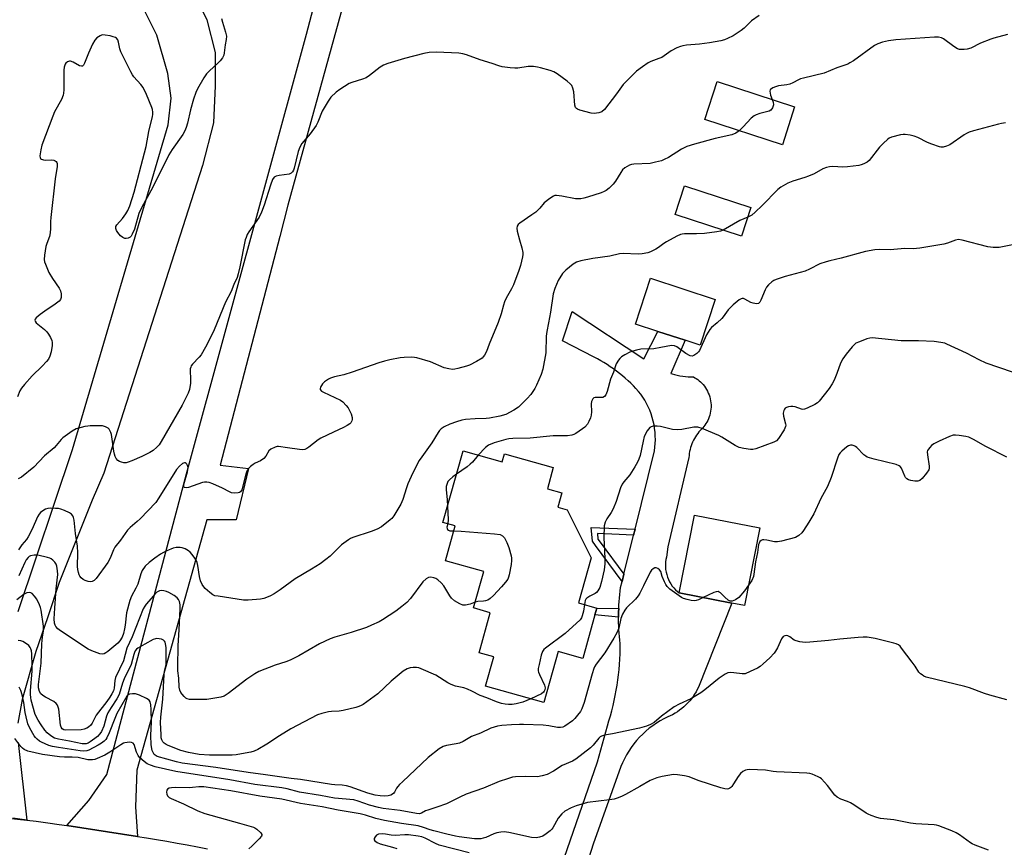
# Model space of a CAD drawing. Units: inches. Extents: x 1315762 to 1321763, y 525447 to 529448.
# Drawn here: x 1320145 to 1320507, y 528558 to 528863 of the extents above; entities that cross this region are included whole.
import ezdxf

# ---------------------------------------------------------------- set-up
doc = ezdxf.new("R2010")
doc.units = ezdxf.units.IN
doc.header["$MEASUREMENT"] = 0
for name, color, linetype in [('BLDG-Footprint', 5, 'Continuous'), ('TRANS-Non Street Sidewalk', 7, 'Continuous'), ('TRANS-Parking Lot', 4, 'Continuous'), ('TRANS-Road', 130, 'Continuous'), ('Undefined', 1, 'Continuous')]:
    doc.layers.add(name, color=color, linetype=linetype)

msp = doc.modelspace()

# ---------------------------------------------------------------- linework, layer by layer
at = {"layer": 'BLDG-Footprint'}
for points, elevation in [([(1320430.28, 528831.12), (1320425.75, 528817.16), (1320397.22, 528826.42), (1320401.75, 528840.38)], 522.15), ([(1320414.15, 528793.99), (1320410.7, 528783.46), (1320386.31, 528791.45), (1320389.75, 528801.98)], 520.75), ([(1320401.05, 528760.2), (1320395.52, 528743.32), (1320389.95, 528745.15), (1320379.9, 528748.44), (1320371.68, 528751.13), (1320377.21, 528768.01)], 518.57), ([(1320308.28, 528704.47), (1320322.68, 528700.43), (1320323.5, 528703.36), (1320341.47, 528698.32), (1320339.28, 528690.5), (1320344.59, 528689.01), (1320343.1, 528683.68), (1320346.55, 528682.72), (1320355.41, 528665.08), (1320350.74, 528648.43), (1320357.47, 528646.54), (1320356.76, 528644.01), (1320352.27, 528627.99), (1320343.22, 528630.53), (1320337.97, 528611.81), (1320316.52, 528617.82), (1320319.55, 528628.62), (1320314.16, 528630.13), (1320318.29, 528644.86), (1320312.08, 528646.6), (1320315.84, 528660.02), (1320301.81, 528663.95), (1320305.41, 528676.78), (1320300.87, 528678.05)], 517.3), ([(1320417.43, 528676.04), (1320411.84, 528647.46), (1320407.13, 528648.38), (1320387.82, 528652.17), (1320393.41, 528680.74)], 514.31)]:
    msp.add_lwpolyline(points, close=True, dxfattribs=dict(at, elevation=elevation))
at = {"layer": 'TRANS-Non Street Sidewalk'}
for points in [[(1320371.53, 528675.55), (1320371.01, 528673.45), (1320357.7, 528674.01), (1320357.9, 528671.91), (1320358.67, 528670.8), (1320367.42, 528658.98), (1320366.76, 528656.32), (1320356.95, 528669.57), (1320355.86, 528671.16), (1320355.36, 528676.22)], [(1320365.52, 528646.39), (1320365.48, 528645.1), (1320365.46, 528643.8), (1320365.46, 528643.15), (1320356.76, 528644.01), (1320357.47, 528646.54)]]:
    msp.add_lwpolyline(points, close=True, dxfattribs=at)
at = {"layer": 'TRANS-Parking Lot'}
for points in [[(1320144.5, 528645.27, 0), (1320164.51, 528704.95, 0), (1320199.69, 528824.44, 0), (1320200.83, 528834.35, 0), (1320199.57, 528843.33, 0), (1320195.58, 528857.54, 0), (1320186.46, 528875.83, 0), (1320157.86, 528914.2, 0), (1320147.27, 528923.45, 0), (1320140.48, 528926, 0)], [(1320205.48, 528880.73, 0), (1320213.96, 528863.15, 0), (1320217, 528851.12, 0), (1320217.07, 528838.88, 0), (1320216.37, 528825.21, 0), (1320212.42, 528809.45, 0), (1320176.03, 528696.28, 0), (1320171.81, 528686.31, 0), (1320159.65, 528655.96, 0), (1320155.34, 528643.02, 0), (1320151.01, 528630.54, 0), (1320146, 528612.87, 0), (1320144.43, 528604.21, 0)], [(1320144.56, 528597, 0), (1320147.7, 528568.49, 0), (1320146.88, 528568.6, 0), (1320142.61, 528569.14, 0)]]:
    msp.add_polyline3d(points, dxfattribs=at)
at = {"layer": 'TRANS-Road'}
for points in [[(1320342.92, 529155.28), (1320285.76, 528947.1), (1320243.83, 528794.9), (1320240.82, 528783.36), (1320218.91, 528699.15), (1320229.25, 528697.98), (1320224.75, 528679.01), (1320214.01, 528678.99), (1320188.18, 528586.93), (1320187.68, 528573.33), (1320188.45, 528562.48), (1320162.5, 528566.45), (1320170.6, 528575.75), (1320177.13, 528585.3), (1320206.47, 528695.94), (1320250.67, 528857.83), (1320300.31, 529046.85), (1320341.24, 529185.38)], [(1320340.99, 528541.67), (1320357.74, 528589.98), (1320361.37, 528603.23), (1320361.94, 528605.06), (1320362.48, 528606.9), (1320362.98, 528608.75), (1320363.44, 528610.62), (1320363.87, 528612.49), (1320364.26, 528614.38), (1320364.61, 528616.27), (1320364.93, 528618.17), (1320365.2, 528620.08), (1320365.44, 528621.99), (1320365.64, 528623.91), (1320365.8, 528625.83), (1320365.93, 528627.75), (1320366.01, 528629.67), (1320366.06, 528631.58), (1320366.07, 528633.5), (1320365.92, 528634.78), (1320365.79, 528636.06), (1320365.68, 528637.35), (1320365.6, 528638.63), (1320365.53, 528639.92), (1320365.49, 528641.22), (1320365.46, 528642.51), (1320365.46, 528643.15), (1320365.46, 528643.8), (1320365.48, 528645.1), (1320365.52, 528646.39), (1320365.58, 528647.68), (1320365.67, 528648.98), (1320365.77, 528650.26), (1320365.9, 528651.55), (1320366.04, 528652.83), (1320366.21, 528654.11), (1320366.76, 528656.32), (1320367.42, 528658.98), (1320371.01, 528673.45), (1320371.53, 528675.55), (1320378.72, 528704.49), (1320378.88, 528705.82), (1320378.99, 528707.18), (1320379.02, 528708.54), (1320379, 528709.92), (1320378.9, 528711.3), (1320378.74, 528712.68), (1320378.52, 528714.05), (1320378.22, 528715.41), (1320377.87, 528716.76), (1320377.44, 528718.08), (1320376.96, 528719.38), (1320376.41, 528720.64), (1320375.81, 528721.87), (1320375.16, 528723.06), (1320374.45, 528724.2), (1320373.7, 528725.3), (1320372.81, 528726.33), (1320371.88, 528727.35), (1320370.93, 528728.34), (1320369.95, 528729.31), (1320368.95, 528730.26), (1320367.92, 528731.19), (1320366.87, 528732.09), (1320365.79, 528732.96), (1320364.69, 528733.81), (1320363.57, 528734.63), (1320362.43, 528735.42), (1320361.28, 528736.19), (1320360.1, 528736.92), (1320358.91, 528737.62), (1320357.71, 528738.3), (1320356.49, 528738.94), (1320344.86, 528744.94), (1320348.39, 528755.76), (1320374.72, 528738.27), (1320379.9, 528748.44), (1320389.95, 528745.15), (1320384.67, 528732.92), (1320385.15, 528732.76), (1320386.12, 528732.5), (1320387.1, 528732.27), (1320388.08, 528732.08), (1320389.07, 528731.92), (1320390.06, 528731.8), (1320391.04, 528731.72), (1320392.03, 528731.68), (1320393.01, 528731.67), (1320393.55, 528731.37), (1320394.08, 528731.04), (1320394.61, 528730.67), (1320395.13, 528730.26), (1320395.63, 528729.82), (1320396.12, 528729.34), (1320396.59, 528728.82), (1320397.04, 528728.27), (1320397.46, 528727.68), (1320397.85, 528727.06), (1320398.2, 528726.41), (1320398.51, 528725.74), (1320398.79, 528725.04), (1320399.03, 528724.32), (1320399.21, 528723.59), (1320399.36, 528722.84), (1320399.45, 528722.08), (1320399.5, 528721.33), (1320399.5, 528720.57), (1320399.45, 528719.82), (1320399.36, 528719.08), (1320399.22, 528718.35), (1320399.04, 528717.64), (1320398.83, 528716.96), (1320398.57, 528716.29), (1320398.29, 528715.66), (1320397.97, 528715.05), (1320397.62, 528714.47), (1320397.25, 528713.92), (1320396.87, 528713.41), (1320396.46, 528712.93), (1320396.04, 528712.48), (1320395.54, 528711.97), (1320395.06, 528711.43), (1320394.6, 528710.86), (1320394.16, 528710.27), (1320393.76, 528709.66), (1320393.37, 528709.03), (1320393.03, 528708.37), (1320392.71, 528707.7), (1320392.42, 528707.02), (1320392.17, 528706.32), (1320391.95, 528705.62), (1320391.77, 528704.9), (1320391.62, 528704.18), (1320391.5, 528703.47), (1320391.43, 528702.74), (1320391.38, 528702.03), (1320383.57, 528669.13), (1320383.06, 528665.28), (1320382.89, 528664.42), (1320382.77, 528663.52), (1320382.72, 528662.61), (1320382.73, 528661.68), (1320382.81, 528660.75), (1320382.96, 528659.81), (1320383.18, 528658.89), (1320383.47, 528657.98), (1320383.83, 528657.1), (1320384.25, 528656.25), (1320384.73, 528655.45), (1320385.26, 528654.68), (1320385.85, 528653.97), (1320386.47, 528653.31), (1320387.13, 528652.71), (1320387.82, 528652.17), (1320407.13, 528648.38), (1320394.87, 528617.48), (1320394.45, 528616.58), (1320393.98, 528615.71), (1320393.46, 528614.84), (1320392.9, 528614), (1320392.31, 528613.18), (1320391.67, 528612.39), (1320390.99, 528611.63), (1320390.28, 528610.9), (1320389.53, 528610.2), (1320388.75, 528609.54), (1320387.94, 528608.92), (1320387.11, 528608.34), (1320386.25, 528607.8), (1320385.38, 528607.3), (1320384.49, 528606.85), (1320383.58, 528606.45), (1320382.17, 528605.76), (1320380.78, 528604.99), (1320379.42, 528604.16), (1320378.09, 528603.25), (1320376.79, 528602.28), (1320375.55, 528601.25), (1320374.35, 528600.15), (1320373.2, 528598.99), (1320372.11, 528597.78), (1320371.08, 528596.51), (1320370.12, 528595.21), (1320369.22, 528593.86), (1320368.39, 528592.48), (1320367.63, 528591.06), (1320366.94, 528589.63), (1320366.33, 528588.17), (1320356.17, 528559.66), (1320350.66, 528542.24)], [(1320108.64, 528572.61), (1320147.7, 528568.49), (1320151.15, 528568.04), (1320155.41, 528567.46), (1320159.67, 528566.86), (1320162.5, 528566.45), (1320188.45, 528562.48), (1320191.74, 528561.95), (1320195.49, 528561.33), (1320199.24, 528560.68), (1320202.99, 528560.02), (1320206.73, 528559.33), (1320210.47, 528558.62), (1320214.21, 528557.89)]]:
    msp.add_lwpolyline(points, dxfattribs=at)
at = {"layer": 'Undefined'}
for points, elevation in [([(1320417.27, 528864.78), (1320414.34, 528862.74), (1320411.68, 528860.1), (1320410.56, 528859.18), (1320407.65, 528857.24), (1320405.55, 528856.23), (1320404.47, 528855.81), (1320403.09, 528855.41), (1320398.92, 528854.67), (1320395.32, 528854.16), (1320390.5, 528853.79), (1320389.08, 528853.61), (1320388.25, 528853.38), (1320386.9, 528852.82), (1320384.82, 528851.75), (1320382.31, 528849.93), (1320381.36, 528849.33), (1320380.33, 528848.87), (1320377.39, 528847.8), (1320376.41, 528847.32), (1320374.23, 528845.84), (1320372.12, 528844.26), (1320370.44, 528842.66), (1320367.2, 528839.35), (1320364.72, 528835.9), (1320360.25, 528830.18), (1320359.26, 528829.29), (1320358.26, 528828.87), (1320356.56, 528828.63), (1320355.41, 528828.72), (1320351.17, 528829.92), (1320350.39, 528830.24), (1320349.95, 528830.53), (1320349.64, 528830.92), (1320349.36, 528831.67), (1320349, 528836.58), (1320348.68, 528837.98), (1320348.23, 528839), (1320347.68, 528839.62), (1320346.57, 528840.52), (1320342.84, 528843.29), (1320341.61, 528844.01), (1320340.27, 528844.48), (1320336.7, 528845.52), (1320335.6, 528845.75), (1320334.23, 528845.93), (1320333.4, 528845.97), (1320332.24, 528845.91), (1320328.47, 528845.38), (1320327.3, 528845.29), (1320325.53, 528845.42), (1320322.59, 528845.85), (1320321.46, 528846.15), (1320318.96, 528847.09), (1320314.61, 528848.47), (1320309.57, 528850.22), (1320308.13, 528850.61), (1320306.68, 528850.87), (1320298.44, 528851.25), (1320295.83, 528851.14), (1320293.83, 528850.78), (1320286.74, 528848.88), (1320280.56, 528847.03), (1320278.92, 528846.45), (1320277.69, 528845.7), (1320273.79, 528842.63), (1320272.59, 528841.83), (1320271.23, 528841.29), (1320267.34, 528840.1), (1320266.31, 528839.65), (1320262.9, 528837.53), (1320261.51, 528836.54), (1320259.62, 528834.62), (1320258.58, 528833.22), (1320256.46, 528829.5), (1320254.8, 528825.46), (1320254.15, 528824.19), (1320251.95, 528821.21), (1320248.97, 528817.61), (1320248.13, 528816.27), (1320247.57, 528814.72), (1320246.09, 528808.56), (1320245.84, 528807.82), (1320245.48, 528807.17), (1320244.97, 528806.66), (1320244.28, 528806.34), (1320240.58, 528805.85), (1320239.47, 528805.58), (1320238.79, 528805.18), (1320238.18, 528804.35), (1320237.39, 528802.26), (1320235.12, 528794.84), (1320234.11, 528792.37), (1320233.17, 528790.52), (1320229.45, 528785.09), (1320228.85, 528784.08), (1320228.38, 528783.04), (1320228.12, 528782.1), (1320226.15, 528772.14), (1320225.55, 528769.59), (1320225.1, 528768.25), (1320223.87, 528765.71), (1320222.88, 528763.15), (1320220.8, 528759.16), (1320216.67, 528748.96), (1320215.34, 528746.19), (1320213.48, 528742.62), (1320211.87, 528739.83), (1320211.14, 528738.94), (1320208.75, 528736.4), (1320208.24, 528735.72), (1320208.02, 528735.29), (1320207.85, 528734.61), (1320207.83, 528734.05), (1320207.99, 528730.86), (1320207.9, 528729.39), (1320207.54, 528727.04), (1320207.05, 528725.67), (1320204.91, 528721.23), (1320197.18, 528707.9), (1320196.39, 528706.67), (1320195.6, 528705.79), (1320194.25, 528704.62), (1320193.01, 528703.82), (1320190.09, 528702.39), (1320186.38, 528700.78), (1320185.04, 528700.26), (1320184.22, 528700.07), (1320183.41, 528700.08), (1320182.6, 528700.23), (1320181.83, 528700.47), (1320181.16, 528700.9), (1320180.64, 528701.57), (1320180.23, 528702.35), (1320179.96, 528703.17), (1320179.74, 528704.29), (1320178.9, 528710.46), (1320178.66, 528711.23), (1320178.32, 528711.95), (1320178.03, 528712.37), (1320177.63, 528712.74), (1320176.66, 528713.3), (1320175.55, 528713.6), (1320174.07, 528713.66), (1320171.07, 528713.64), (1320170.18, 528713.58), (1320169.02, 528713.37), (1320165.91, 528712.51), (1320164.35, 528711.67), (1320160.93, 528709.27), (1320160.33, 528708.67), (1320158.58, 528706.47), (1320157.73, 528705.56), (1320154.22, 528702.55), (1320150.29, 528698.48), (1320145.81, 528694.81), (1320144.57, 528694.12)], 524), ([(1320219.31, 528863.65), (1320219.69, 528862.22), (1320220.88, 528858.54), (1320221.19, 528857.12), (1320221.13, 528855.95), (1320220.7, 528853.88), (1320220.34, 528850.94), (1320220.17, 528850.08), (1320219.72, 528849.09), (1320218.92, 528847.99), (1320218.06, 528847.15), (1320214.9, 528844.39), (1320213.88, 528843.31), (1320212.92, 528841.83), (1320210.55, 528837.79), (1320209.87, 528836.34), (1320209.03, 528833.93), (1320207.93, 528829.96), (1320206.88, 528825.07), (1320206.37, 528823.48), (1320205.85, 528822.21), (1320205.1, 528820.96), (1320201.25, 528815.44), (1320199.99, 528813.48), (1320194.01, 528801.29), (1320190, 528794.19), (1320188.96, 528791.81), (1320187.32, 528786.06), (1320186.53, 528784.22), (1320186.08, 528783.53), (1320185.7, 528783.17), (1320185.01, 528782.8), (1320184.27, 528782.62), (1320183.79, 528782.67), (1320183.11, 528782.98), (1320182.25, 528783.6), (1320181.67, 528784.18), (1320181.17, 528784.82), (1320180.77, 528785.52), (1320180.51, 528786.27), (1320180.48, 528787), (1320180.8, 528787.67), (1320182.89, 528790.03), (1320184.14, 528791.72), (1320184.92, 528792.98), (1320185.57, 528794.61), (1320187.22, 528799.66), (1320191.08, 528814.22), (1320191.61, 528816.53), (1320192.65, 528822), (1320193.95, 528827.5), (1320194.07, 528828.28), (1320194.08, 528829.09), (1320193.94, 528830.15), (1320193.75, 528830.91), (1320191.82, 528835.67), (1320190.58, 528838.21), (1320189.7, 528839.36), (1320187.14, 528842.2), (1320186.62, 528842.91), (1320186.05, 528843.94), (1320182.36, 528851.35), (1320181.99, 528852.45), (1320181.44, 528854.97), (1320181.18, 528855.75), (1320180.76, 528856.35), (1320180.35, 528856.65), (1320179.55, 528856.94), (1320178.38, 528857.21), (1320176.6, 528857.53), (1320175.73, 528857.58), (1320175.19, 528857.49), (1320174.67, 528857.31), (1320173.49, 528856.57), (1320172.77, 528855.69), (1320171.92, 528854.12), (1320170.36, 528850.91), (1320168.9, 528847.14), (1320168.53, 528846.46), (1320168.21, 528846.14), (1320167.79, 528846.03), (1320167.06, 528846.22), (1320164.81, 528847.52), (1320163.85, 528847.9), (1320163.38, 528847.91), (1320162.71, 528847.65), (1320162.13, 528847.2), (1320161.83, 528846.79), (1320161.47, 528845.77), (1320161.32, 528844.64), (1320161.33, 528837.34), (1320161.26, 528836.19), (1320161.11, 528835.42), (1320160.47, 528833.86), (1320157.96, 528829.32), (1320157.25, 528827.69), (1320153.3, 528817.02), (1320152.88, 528815.29), (1320152.56, 528813.01), (1320152.64, 528812.29), (1320152.74, 528812.1), (1320153.08, 528811.84), (1320153.82, 528811.62), (1320154.66, 528811.51), (1320156.9, 528811.58), (1320157.67, 528811.47), (1320158.13, 528811.28), (1320158.52, 528811.01), (1320158.8, 528810.66), (1320158.92, 528810.19), (1320158.85, 528809.08), (1320158.17, 528804.64), (1320156.56, 528790.35), (1320156.45, 528788.86), (1320156.47, 528786.32), (1320156.33, 528784.69), (1320156.03, 528783.36), (1320155.06, 528780.74), (1320154.74, 528779.66), (1320154.25, 528776.54), (1320154.13, 528774.84), (1320154.27, 528773.99), (1320154.54, 528773.15), (1320155.8, 528770.14), (1320157.16, 528767.92), (1320159.59, 528764.36), (1320160.13, 528763.39), (1320160.37, 528762.3), (1320160.32, 528760.89), (1320160.09, 528760.12), (1320159.58, 528759.51), (1320158.21, 528758.49), (1320154.33, 528755.92), (1320152.69, 528754.68), (1320151.16, 528753.38), (1320150.85, 528752.98), (1320150.7, 528752.57), (1320150.74, 528752.18), (1320151.17, 528751.55), (1320154.21, 528749.12), (1320155.07, 528748.3), (1320155.73, 528747.37), (1320156.43, 528746.12), (1320156.89, 528745.09), (1320157.07, 528744.29), (1320157.02, 528743.17), (1320156.67, 528740.9), (1320156.22, 528739.25), (1320155.69, 528738.23), (1320155.02, 528737.29), (1320153.4, 528735.6), (1320149.74, 528732.07), (1320146.82, 528728.86), (1320145.73, 528727.53), (1320145.17, 528726.52), (1320144.28, 528724.35)], 526), ([(1320508.63, 528857.76), (1320503.53, 528856.41), (1320502.43, 528856.04), (1320498.71, 528854.5), (1320495.07, 528852.72), (1320493.73, 528852.31), (1320492.62, 528852.18), (1320491.51, 528852.18), (1320490.97, 528852.25), (1320490.23, 528852.5), (1320488.8, 528853.32), (1320485.04, 528856.12), (1320484.27, 528856.51), (1320483.15, 528856.78), (1320481.68, 528856.78), (1320467.48, 528855.76), (1320464.77, 528855.42), (1320462.64, 528854.9), (1320460.88, 528854.27), (1320459.69, 528853.64), (1320451.87, 528848.05), (1320450.62, 528847.25), (1320449.82, 528846.87), (1320445.77, 528845.42), (1320441.14, 528843.55), (1320433.58, 528841.7), (1320432.44, 528841.36), (1320431.64, 528841.01), (1320429.56, 528839.91), (1320428.47, 528839.47), (1320427.37, 528839.22), (1320424.29, 528838.79), (1320423.22, 528838.48), (1320422.21, 528838.06), (1320421.42, 528837.5), (1320421.29, 528837.32), (1320421.18, 528836.89), (1320421.23, 528836.15), (1320421.42, 528835.35), (1320422.05, 528833.79)], 522), ([(1320422.05, 528833.79), (1320422.4, 528832.85), (1320422.47, 528831.8), (1320422.13, 528830.79), (1320421.54, 528829.94), (1320420.91, 528829.55), (1320417.43, 528828.68), (1320416.08, 528828.19), (1320415.32, 528827.81), (1320414.26, 528826.89), (1320411.33, 528823.73), (1320409.85, 528822.32)], 522), ([(1320507.88, 528825.2), (1320506.4, 528825), (1320505.26, 528824.73), (1320496.13, 528822.32), (1320494.47, 528821.78), (1320493.46, 528821.31), (1320492.71, 528820.85), (1320487.44, 528817.16), (1320486.18, 528816.57), (1320484.89, 528816.31), (1320484.11, 528816.29), (1320483.54, 528816.38), (1320480.73, 528817.3), (1320479.13, 528817.99), (1320475.55, 528819.79), (1320474.22, 528820.31), (1320472.76, 528820.62), (1320470.99, 528820.87), (1320470.19, 528820.9), (1320469.2, 528820.79), (1320465.87, 528819.91), (1320465.1, 528819.58), (1320464.41, 528819.1), (1320462.95, 528817.74), (1320461.56, 528816.31), (1320457.64, 528811.3), (1320457, 528810.75), (1320455.78, 528810.1), (1320454.73, 528809.7), (1320453.91, 528809.5), (1320449.76, 528809), (1320448, 528808.93), (1320444.31, 528809.11), (1320443.16, 528809.02), (1320442, 528808.8), (1320440.67, 528808.3), (1320437.44, 528806.49), (1320435.41, 528805.53), (1320434.04, 528805.06), (1320429.59, 528803.79), (1320427.81, 528803.02), (1320425.25, 528801.52), (1320424.06, 528800.66), (1320418.29, 528794.74), (1320415.79, 528792.34), (1320414.47, 528791.25), (1320413.02, 528790.53)], 520), ([(1320409.85, 528822.32), (1320408.65, 528821.41), (1320407.1, 528820.77), (1320401.06, 528819.41), (1320393.41, 528817.34), (1320390.55, 528816.46), (1320388.64, 528815.51), (1320383.84, 528812.51), (1320382.31, 528811.7), (1320381.25, 528811.28), (1320379.05, 528810.7), (1320377.11, 528810.3), (1320371.15, 528810.04), (1320370.28, 528809.89), (1320369.51, 528809.6), (1320367.8, 528808.63), (1320366.98, 528807.9), (1320366.33, 528806.97), (1320364.4, 528803.77), (1320363.44, 528802.67), (1320362, 528801.21), (1320360.89, 528800.3), (1320360.15, 528799.91), (1320359.1, 528799.5), (1320354.05, 528797.84), (1320352.64, 528797.44), (1320351.61, 528797.23), (1320350.52, 528797.18), (1320349.69, 528797.25), (1320344.63, 528798.22), (1320342.62, 528798.46), (1320342.07, 528798.4), (1320341.57, 528798.22), (1320340.14, 528797.33), (1320338.11, 528795.76), (1320336.46, 528793.83), (1320335.02, 528792.38), (1320333.61, 528791.32), (1320329.19, 528788.32), (1320328.54, 528787.77), (1320328.12, 528787.16), (1320328.02, 528786.43), (1320328.19, 528785.3), (1320328.97, 528782.14), (1320329.94, 528779.16), (1320330.2, 528777.53), (1320330.2, 528776.7), (1320330.07, 528775.84), (1320329.35, 528772.69), (1320328.74, 528770.82), (1320326.79, 528765.55), (1320326.11, 528764.11), (1320324.13, 528760.61), (1320323.55, 528759.36), (1320323.13, 528758.08), (1320322.31, 528754.94), (1320321.16, 528751.68), (1320317.89, 528743.7), (1320316.84, 528740.98), (1320316.18, 528739.69), (1320315.65, 528739), (1320315.23, 528738.61), (1320313.24, 528737.33), (1320310.62, 528735.93), (1320309.5, 528735.57), (1320306.33, 528734.78), (1320305.18, 528734.53), (1320304.32, 528734.44), (1320302.97, 528734.61), (1320301.36, 528735.03), (1320296.28, 528737.21), (1320291.19, 528738.73), (1320290.33, 528738.86), (1320289.19, 528738.9), (1320286.6, 528738.85), (1320285.16, 528738.74), (1320281.34, 528738.01), (1320279.38, 528737.5), (1320277.2, 528736.81), (1320267.5, 528733.36), (1320264.34, 528732.44), (1320260.91, 528731.73), (1320259.49, 528731.26), (1320258.72, 528730.86), (1320257.3, 528729.87), (1320256.49, 528729.06), (1320255.78, 528727.9), (1320255.67, 528727.44), (1320255.73, 528726.99), (1320256.18, 528726.43), (1320256.9, 528726), (1320263.1, 528723.14), (1320264.01, 528722.46), (1320265.25, 528721.17), (1320265.93, 528720.26), (1320266.62, 528719.09), (1320267.06, 528718.07), (1320267.44, 528716.74), (1320267.49, 528715.95), (1320267.36, 528715.45), (1320266.96, 528714.77), (1320266.56, 528714.39), (1320265.6, 528713.75), (1320264.31, 528713.05), (1320260.57, 528711.38), (1320255.86, 528709.13), (1320254.9, 528708.49), (1320251.52, 528705.75), (1320250.8, 528705.27), (1320250.05, 528704.93), (1320249.22, 528704.85), (1320248.07, 528704.94), (1320243.66, 528705.55), (1320240.38, 528706.08), (1320239.85, 528706.04), (1320239.05, 528705.83), (1320237.53, 528705.12), (1320236.82, 528704.47), (1320235.62, 528702.43), (1320234.97, 528701.61), (1320233.69, 528700.74), (1320231.73, 528699.86), (1320230.96, 528699.42), (1320230.01, 528698.73), (1320229.25, 528697.89), (1320228.69, 528696.94), (1320228.27, 528695.87), (1320226.88, 528690.14), (1320226.66, 528689.69), (1320226.38, 528689.33), (1320226, 528689.08), (1320225.52, 528688.93), (1320224.19, 528688.83), (1320223.1, 528689), (1320222.3, 528689.34), (1320219.68, 528690.7), (1320216.16, 528692.28), (1320214.78, 528692.8), (1320213.96, 528692.95), (1320213.13, 528692.93), (1320212.34, 528692.75), (1320208.94, 528691.5), (1320207.22, 528690.97), (1320206.41, 528690.83), (1320205.8, 528690.94), (1320205.56, 528691.15), (1320205.49, 528691.34), (1320205.53, 528692.06), (1320206.89, 528696.68), (1320207.03, 528697.54), (1320207.04, 528698.36), (1320206.87, 528699.1), (1320206.63, 528699.5), (1320206.32, 528699.81), (1320205.96, 528699.98), (1320205.74, 528699.99), (1320205.04, 528699.73), (1320203.92, 528698.85), (1320202.8, 528697.52), (1320196.32, 528687.15), (1320195.16, 528685.48), (1320189.39, 528679.39), (1320188.38, 528678.44), (1320185.73, 528676.26), (1320184.75, 528675.19), (1320182.14, 528671.57), (1320180.15, 528669.01), (1320179.68, 528668.05), (1320178.45, 528664.88), (1320177.59, 528663.39), (1320173.26, 528657.44), (1320172.45, 528656.66), (1320171.81, 528656.36), (1320171.11, 528656.24), (1320170.28, 528656.35), (1320169.17, 528656.72), (1320168.4, 528657.13), (1320167.77, 528657.67), (1320167.26, 528658.31), (1320166.99, 528658.79), (1320166.71, 528659.61), (1320166.44, 528660.74), (1320166.32, 528661.91), (1320166.45, 528666.95), (1320166.36, 528669.38), (1320165.58, 528674.06), (1320165.19, 528678.87), (1320164.95, 528679.89), (1320164.65, 528680.56), (1320164.12, 528681.11), (1320163.42, 528681.56), (1320161.61, 528682.46), (1320160.28, 528683), (1320159.44, 528683.17), (1320158.29, 528683.26), (1320156.54, 528683.29), (1320155.4, 528683.2), (1320154.61, 528682.94), (1320153.64, 528682.39), (1320152.76, 528681.7), (1320152.23, 528681.07), (1320151.69, 528680.09), (1320149.64, 528675.59), (1320148.24, 528672.8), (1320147.64, 528671.86), (1320145.91, 528669.78), (1320144.65, 528668.01)], 522), ([(1320413.02, 528790.53), (1320410.14, 528789.22), (1320403.91, 528785.68)], 520), ([(1320403.91, 528785.68), (1320403.01, 528785.35), (1320401.65, 528785.06), (1320397.11, 528784.5), (1320394.21, 528784.3), (1320389.76, 528784.31), (1320388.88, 528784.22), (1320388.32, 528784.08), (1320386.98, 528783.49), (1320383.07, 528781.39), (1320382.09, 528780.73), (1320380.21, 528779.27), (1320379.25, 528778.66), (1320377.25, 528777.73), (1320376.19, 528777.38), (1320374.18, 528777.04), (1320372.74, 528776.9), (1320367.23, 528777.09), (1320365.84, 528777.01), (1320362.25, 528776.18), (1320356.03, 528775.24), (1320351.54, 528774.41), (1320349.97, 528773.88), (1320348.76, 528773.23), (1320346.06, 528770.99), (1320344.89, 528769.68), (1320343.28, 528767.19), (1320341.99, 528764.24), (1320341.46, 528762.2), (1320340.48, 528755.49), (1320339.64, 528751.58), (1320339.06, 528748.4), (1320338.89, 528746.65), (1320338.73, 528740.51), (1320337.55, 528734.5), (1320336.96, 528732.61), (1320335.34, 528728.62), (1320334.62, 528727.37), (1320333.18, 528725.23), (1320331.85, 528723.67), (1320328.65, 528720.56), (1320326.99, 528719.47), (1320323.98, 528717.88), (1320321.74, 528717.22), (1320318.03, 528716.49), (1320316.74, 528716.37), (1320312.65, 528716.28), (1320309.21, 528715.94), (1320307.8, 528715.72), (1320305.86, 528715.16), (1320303.41, 528714.28), (1320301.35, 528713.29), (1320300.19, 528712.52), (1320299.64, 528711.96), (1320299.12, 528711.24), (1320296.82, 528707.4), (1320293.03, 528702.3), (1320292.14, 528700.9), (1320289.8, 528696.34), (1320287.94, 528692.32), (1320287.4, 528690.85), (1320286.07, 528686.5), (1320285.4, 528684.85), (1320282.8, 528680.53), (1320282.09, 528679.59), (1320281.46, 528679), (1320278.18, 528676.51), (1320276.68, 528675.6), (1320274.47, 528674.71), (1320267.69, 528672.5), (1320266.88, 528672.16), (1320266.12, 528671.73), (1320263.52, 528669.89), (1320260.79, 528667.08), (1320259.32, 528665.71), (1320257.79, 528664.41), (1320255.73, 528662.88), (1320252.53, 528660.9), (1320246.44, 528657.38), (1320240.9, 528653.27), (1320238.69, 528651.84), (1320237.42, 528651.12), (1320235.91, 528650.45), (1320234.88, 528650.09), (1320233.77, 528649.87), (1320229.14, 528649.46), (1320227.4, 528649.48), (1320218.11, 528650.88), (1320216.97, 528651.12), (1320216.2, 528651.44), (1320215.07, 528652.26), (1320213.38, 528653.76), (1320212.81, 528654.38), (1320212.23, 528655.29), (1320211.69, 528656.58), (1320211.22, 528658.23), (1320210.67, 528662.25), (1320210.4, 528663.37), (1320210.05, 528664.15), (1320209.6, 528664.87), (1320208.62, 528666.27), (1320207.89, 528667.13), (1320207.24, 528667.66), (1320205.99, 528668.34), (1320204.93, 528668.75), (1320204.1, 528668.87), (1320202.69, 528668.8), (1320201.57, 528668.6), (1320199.22, 528667.66), (1320197.96, 528667.03), (1320196.97, 528666.42), (1320194.81, 528664.88), (1320192.79, 528663.29), (1320191.33, 528661.96), (1320190.21, 528660.39), (1320189.63, 528659.15), (1320188.53, 528655.36), (1320187.83, 528653.86), (1320186.24, 528650.93), (1320185.65, 528649.31), (1320184.45, 528644.8), (1320183.94, 528640.27), (1320183.71, 528638.86), (1320183.25, 528637.22), (1320182.77, 528635.89), (1320181.94, 528634.44), (1320181.2, 528633.6), (1320177.52, 528630.54), (1320176.85, 528630.04), (1320176.15, 528629.67), (1320175.4, 528629.6), (1320174.6, 528629.76), (1320171.61, 528630.78), (1320170.29, 528631.37), (1320160.11, 528638.16), (1320159.18, 528638.88), (1320158.42, 528639.76), (1320158.13, 528640.25), (1320157.87, 528640.98), (1320157.75, 528642.57), (1320158.08, 528646.52), (1320158.48, 528653.63), (1320159.11, 528658.92), (1320159.07, 528660.29), (1320158.75, 528661.97), (1320158.49, 528662.76), (1320158.07, 528663.43), (1320157.33, 528664.19), (1320156.69, 528664.67), (1320156.19, 528664.92), (1320155.35, 528665.21), (1320151.83, 528666.01), (1320150.4, 528666.04), (1320149.06, 528665.75), (1320148.6, 528665.51), (1320148.19, 528665.19), (1320147.5, 528664.34), (1320146.95, 528663.31), (1320144.76, 528658.42)], 520), ([(1320511.05, 528780.39), (1320505.48, 528779.32), (1320503.27, 528779.3), (1320501.32, 528779.6), (1320491.97, 528782.07), (1320490.54, 528782.25), (1320489.45, 528782.07), (1320486.47, 528780.92), (1320485.16, 528780.54), (1320476.35, 528779.07), (1320473.9, 528778.86), (1320470.85, 528778.91), (1320465.38, 528778.49), (1320461.57, 528778.53), (1320459.8, 528778.41), (1320456.3, 528777.8), (1320447.44, 528775.34), (1320443.22, 528774.46), (1320441.82, 528774.09), (1320439.59, 528773.27), (1320435.76, 528771.32), (1320434.17, 528770.64), (1320426.81, 528768.61), (1320423.43, 528767.55), (1320422.63, 528767.2), (1320421.93, 528766.73), (1320420.7, 528765.55), (1320419.97, 528764.67), (1320419.43, 528763.69), (1320417.86, 528759.95), (1320417.44, 528759.22), (1320416.92, 528758.71), (1320416.25, 528758.58), (1320414.98, 528758.8), (1320414.21, 528759.12), (1320411.95, 528760.33), (1320411.44, 528760.48), (1320410.99, 528760.51), (1320410.55, 528760.43), (1320409.86, 528760.05), (1320407.7, 528758.16), (1320405.86, 528756.34), (1320404.01, 528753.82), (1320403.45, 528753.16), (1320401.76, 528751.53), (1320399.69, 528749.86), (1320399.02, 528749.14), (1320397.89, 528747.11), (1320395.25, 528741.35), (1320394.92, 528740.9), (1320394.33, 528740.31), (1320393.23, 528739.5), (1320392.54, 528739.28), (1320391.8, 528739.45), (1320390.28, 528740.34), (1320386.91, 528742.8), (1320386.11, 528743.09), (1320384.97, 528743.2), (1320381.07, 528742.45), (1320378.49, 528742.05), (1320373.73, 528741.83), (1320372.06, 528741.54), (1320370.7, 528741.2), (1320369.64, 528740.82), (1320367.82, 528739.83), (1320366.59, 528739.01), (1320365.98, 528738.44), (1320365.45, 528737.81), (1320364.57, 528736.43), (1320363.64, 528733.47), (1320362.55, 528730.85), (1320361.34, 528726.26), (1320360.78, 528725.05), (1320360.33, 528724.45), (1320359.75, 528724.11), (1320359.27, 528724.05), (1320357.65, 528724.12), (1320356.86, 528724.07), (1320356.41, 528723.91), (1320356.04, 528723.57), (1320355.55, 528722.59), (1320355.37, 528721.75), (1320355.48, 528718.78), (1320355.41, 528717.63), (1320355.11, 528716.57), (1320354.59, 528715.29), (1320354.01, 528714.31), (1320353.1, 528713.22), (1320352.2, 528712.49), (1320349.78, 528710.89), (1320349.02, 528710.49), (1320348.29, 528710.22), (1320346.74, 528709.92), (1320341.4, 528709.99), (1320332.93, 528709.17), (1320326.6, 528708.97), (1320325.11, 528708.86), (1320323.97, 528708.67), (1320319.69, 528707.36), (1320317.63, 528706.57), (1320316.52, 528705.71), (1320313.85, 528702.91)], 518), ([(1320510.42, 528733.42), (1320500.81, 528736.76), (1320498.14, 528738), (1320493.53, 528740.45), (1320486.31, 528743.78), (1320485.49, 528744.06), (1320484.09, 528744.39), (1320481.57, 528744.67), (1320475.88, 528744.94), (1320469.45, 528745.01), (1320458.74, 528746.05), (1320457.9, 528745.97), (1320456.81, 528745.66), (1320454.1, 528744.64), (1320452.82, 528744.03), (1320452.16, 528743.52), (1320451.39, 528742.69), (1320449.23, 528740.02), (1320448.05, 528738.37), (1320447.16, 528736.69), (1320445.8, 528732.97), (1320444.77, 528730.5), (1320444.13, 528729.17), (1320442.95, 528727.45), (1320439.34, 528722.68), (1320438.7, 528722.11), (1320437.72, 528721.53), (1320434.88, 528720.15), (1320433.84, 528719.76), (1320433.32, 528719.69), (1320432.8, 528719.75), (1320430.44, 528720.6), (1320429.64, 528720.76), (1320428.82, 528720.75), (1320428.02, 528720.63), (1320427.27, 528720.4), (1320426.84, 528720.13), (1320426.5, 528719.75), (1320426.26, 528719.31), (1320426.04, 528718.33), (1320426.2, 528717.22), (1320426.96, 528714.45), (1320427.01, 528713.92), (1320426.95, 528713.39), (1320426.36, 528712.14), (1320424.34, 528708.96), (1320423.6, 528708.13), (1320422.63, 528707.58), (1320416.03, 528705.2), (1320414.92, 528704.94), (1320414.08, 528704.93), (1320411.52, 528705.25), (1320409.86, 528705.62), (1320408.34, 528706.41), (1320403.44, 528709.5), (1320402.42, 528710.06), (1320396.24, 528712.62), (1320394.61, 528713.14), (1320394.05, 528713.19), (1320393.21, 528713.13), (1320388.71, 528712.33), (1320387.04, 528712.16), (1320385.3, 528712.36), (1320380.89, 528713.35), (1320379.71, 528713.55), (1320378.25, 528713.48), (1320377.44, 528713.25), (1320377, 528712.99), (1320376.47, 528712.45), (1320376, 528711.76), (1320374.94, 528709.68), (1320374.48, 528708.04), (1320373.38, 528702.77), (1320372.94, 528701.36), (1320372.49, 528700.27), (1320371.49, 528698.5), (1320369.64, 528695.55), (1320367.46, 528693.01), (1320366.83, 528692.12), (1320366.25, 528690.79), (1320364.57, 528685.75), (1320363.46, 528683.05), (1320362.77, 528681.77), (1320361.1, 528679.36), (1320360.51, 528678.18), (1320360.22, 528676.84), (1320360.01, 528672.58), (1320360.4, 528664.78), (1320360.41, 528662.8), (1320360.12, 528660.6), (1320359.23, 528656.38), (1320358.55, 528654.13), (1320357.85, 528652.89), (1320357.31, 528652.23), (1320356.89, 528651.87), (1320354.9, 528650.96), (1320353.79, 528650.22), (1320353.46, 528649.83), (1320353.24, 528649.34), (1320352.94, 528647.81)], 516), ([(1320508.35, 528702.13), (1320500.68, 528706), (1320496.08, 528708.59), (1320494.33, 528709.46), (1320493.22, 528709.78), (1320490.87, 528710.13), (1320489.41, 528710.26), (1320488.56, 528710.17), (1320487.22, 528709.7), (1320483.51, 528708.05), (1320481.53, 528707.01), (1320480.62, 528706.36), (1320480, 528705.73), (1320479.47, 528705.04), (1320479.2, 528704.56), (1320479.07, 528704.04), (1320479.11, 528702.92), (1320479.8, 528698.85), (1320479.76, 528698.02), (1320479.62, 528697.51), (1320478.85, 528696.28), (1320477.14, 528694.22), (1320476.3, 528693.48), (1320475.56, 528693.26), (1320474.44, 528693.31), (1320473, 528693.55), (1320472.18, 528693.78), (1320471.53, 528694.13), (1320471.09, 528694.64), (1320470.82, 528695.13), (1320469.63, 528698.05), (1320469.16, 528698.68), (1320468.71, 528698.98), (1320467.63, 528699.36), (1320459.48, 528701.41), (1320456.92, 528702.17), (1320456.41, 528702.43), (1320455.74, 528702.96), (1320453.13, 528705.73), (1320452.68, 528706.07), (1320452.18, 528706.32), (1320451.38, 528706.51), (1320450.85, 528706.51), (1320450.15, 528706.26), (1320449.47, 528705.86), (1320447.58, 528704.38), (1320447, 528703.77), (1320446.56, 528703.08), (1320446.03, 528701.76), (1320443.67, 528694.66), (1320442.32, 528691.33), (1320439.91, 528686.86), (1320437.35, 528681.23), (1320435.44, 528678.24), (1320433.57, 528675.1), (1320432.89, 528674.2), (1320431.79, 528673.25), (1320430.53, 528672.52), (1320425.41, 528671.18), (1320423.96, 528670.98), (1320422.8, 528670.96), (1320420.08, 528671.57), (1320418.97, 528671.68), (1320418.43, 528671.63), (1320417.95, 528671.49), (1320417.46, 528671.06), (1320417.17, 528670.46), (1320417.03, 528669.92), (1320416.59, 528667.05), (1320415.82, 528663.6), (1320415.31, 528659.01), (1320415.14, 528658.14), (1320414.51, 528656.74), (1320413.3, 528654.94)], 514), ([(1320313.85, 528702.91), (1320311.68, 528700.32), (1320310.88, 528699.5), (1320309.72, 528698.6), (1320305.88, 528695.91)], 518), ([(1320305.88, 528695.91), (1320304.44, 528694.85), (1320303.21, 528693.77), (1320302.71, 528693.13), (1320302.24, 528692.08), (1320302.08, 528691.28), (1320302.03, 528690.16), (1320302.41, 528686.43), (1320302.54, 528684.01)], 518), ([(1320302.54, 528684.01), (1320302.72, 528679.12), (1320302.61, 528677.56)], 518), ([(1320302.61, 528677.56), (1320302.33, 528676.32), (1320302.36, 528675.87), (1320302.55, 528675.48), (1320302.9, 528675.19), (1320303.34, 528675.01), (1320304.91, 528675)], 518), ([(1320304.91, 528675), (1320307.57, 528674.87), (1320319.85, 528673.93), (1320321.91, 528673.66), (1320322.78, 528673.21), (1320323.47, 528672.46), (1320324.4, 528670.69), (1320325.11, 528668.81), (1320325.9, 528665.75), (1320326.06, 528664.91), (1320326.12, 528664.06), (1320325.95, 528662.6), (1320325.27, 528658.79), (1320325.03, 528657.94), (1320324.67, 528657.19), (1320323.88, 528656.07), (1320322.43, 528654.34), (1320319.5, 528651.14), (1320318.22, 528650.04), (1320317.31, 528649.48), (1320316.57, 528649.19), (1320315.77, 528649.08), (1320313.64, 528649), (1320312.68, 528648.76)], 518), ([(1320396.66, 528650.43), (1320394.89, 528649.57), (1320394.09, 528649.34), (1320393.27, 528649.23), (1320392.14, 528649.35), (1320390.74, 528649.67), (1320389.37, 528650.09), (1320388.61, 528650.47), (1320384.38, 528653.51), (1320383.34, 528654.47), (1320382.87, 528655.2), (1320382.35, 528656.27), (1320381.56, 528658.21), (1320381, 528660.05), (1320380.57, 528660.66), (1320379.96, 528661.09), (1320379.27, 528661.33), (1320378.83, 528661.31), (1320378.2, 528661.02), (1320377.65, 528660.54), (1320377.15, 528659.82), (1320374.7, 528654.7), (1320373.35, 528652.05), (1320372.75, 528651.04), (1320371.74, 528649.85), (1320368.43, 528646.69), (1320367.76, 528645.78), (1320366.92, 528644.31), (1320366.27, 528642.77), (1320365.58, 528639.16), (1320364.88, 528637.45), (1320363.72, 528635.45), (1320360.4, 528630.11), (1320357.29, 528625.85), (1320356.66, 528624.9), (1320356.36, 528624.29), (1320355.74, 528622.35), (1320352.82, 528611.81), (1320351.95, 528609.49), (1320351.41, 528608.52), (1320350.4, 528607.16), (1320349.33, 528605.85), (1320348.51, 528605.06), (1320345.7, 528603.04), (1320344.94, 528602.68), (1320344.12, 528602.52), (1320342.97, 528602.54), (1320339.83, 528603.14), (1320337.69, 528603.41), (1320330.46, 528603.74), (1320328.99, 528603.73), (1320326.1, 528603.56), (1320322.54, 528603.28), (1320320.96, 528603.07), (1320318.5, 528602.3), (1320314.71, 528600.55), (1320311.37, 528599.28), (1320308.26, 528597.48), (1320307, 528596.86), (1320305.7, 528596.52), (1320302.19, 528595.99), (1320300.93, 528595.61), (1320299.52, 528594.77), (1320295.4, 528591.55), (1320285.91, 528582.63), (1320284.86, 528581.61), (1320284.19, 528580.83), (1320283.78, 528580.19), (1320283.05, 528578.74), (1320282.73, 528578.35), (1320282.34, 528578.04), (1320281.67, 528577.68), (1320280.65, 528577.41), (1320279.22, 528577.33), (1320277.77, 528577.36), (1320275.96, 528577.65), (1320273.26, 528578.46), (1320266.74, 528580.78), (1320265.34, 528581.15), (1320263.72, 528581.33), (1320261.02, 528581.44), (1320259.85, 528581.57), (1320248.47, 528583.43), (1320244.94, 528583.83), (1320235.5, 528585.21), (1320229.23, 528585.98), (1320217.29, 528587.9), (1320204.83, 528589.47), (1320202.75, 528589.9), (1320195.72, 528591.93), (1320194.91, 528592.37), (1320194.59, 528592.67), (1320194.29, 528593.11), (1320193.89, 528594.17), (1320193.51, 528596.22), (1320193.34, 528599.64), (1320193.55, 528604.62), (1320193.52, 528609.22), (1320193.4, 528610.89), (1320193.15, 528612), (1320192.73, 528612.67), (1320191.82, 528613.28), (1320189.15, 528614.53), (1320187.77, 528614.98), (1320186.64, 528614.99), (1320185.53, 528614.8), (1320184.81, 528614.47), (1320184.47, 528614.13), (1320180.85, 528607.71), (1320180.07, 528605.87), (1320178.05, 528600.67), (1320177.22, 528598.81), (1320176.77, 528598.14), (1320176.21, 528597.55), (1320175.26, 528596.83), (1320174, 528596.02), (1320170.6, 528594.29), (1320169.79, 528594.02), (1320168.72, 528593.91), (1320167.31, 528594.03), (1320159.37, 528595.2), (1320157.17, 528595.64), (1320155.82, 528596), (1320153.1, 528597.16), (1320152.36, 528597.6), (1320151.52, 528598.27), (1320150.96, 528598.85), (1320150.45, 528599.56), (1320148.83, 528602.39), (1320148.15, 528603.99), (1320147.44, 528606.45), (1320147.14, 528608.05), (1320146.67, 528611.77), (1320146.03, 528614.66), (1320145.53, 528616.2), (1320144.87, 528617.41)], 514), ([(1320312.68, 528648.76), (1320310.81, 528648.04), (1320309.18, 528647.62), (1320308.64, 528647.58), (1320308.11, 528647.66), (1320307.1, 528648.08), (1320305.13, 528649.26), (1320304.06, 528650.16), (1320303.4, 528651.08), (1320301.12, 528654.74), (1320300.18, 528655.8), (1320298.94, 528656.97), (1320298.26, 528657.44), (1320297.47, 528657.72), (1320296.35, 528657.89), (1320295.55, 528657.82), (1320294.66, 528657.35), (1320293.47, 528656.24), (1320288.9, 528650.11), (1320287.52, 528648.64), (1320285.78, 528647.16), (1320283.49, 528645.46), (1320278.65, 528642.24), (1320277.41, 528641.5), (1320274.56, 528640.2), (1320272.67, 528639.46), (1320267.03, 528637.54), (1320261.08, 528635.78), (1320259.38, 528635.18), (1320255.42, 528633.38), (1320247.77, 528628.95), (1320244.67, 528627.43), (1320243.06, 528626.79), (1320239.13, 528625.56), (1320233.15, 528623.18), (1320231.63, 528622.32), (1320228.69, 528620.39), (1320221.83, 528615.04), (1320221.12, 528614.55), (1320220.39, 528614.17), (1320219.14, 528613.79), (1320213.97, 528612.83), (1320208.39, 528612.83), (1320207.53, 528612.89), (1320206.73, 528613.1), (1320206.26, 528613.38), (1320205.63, 528613.94), (1320204.87, 528614.8), (1320204.39, 528615.51), (1320204.07, 528616.31), (1320203.84, 528617.44), (1320203.66, 528620.69), (1320203.33, 528623.46), (1320203.31, 528624.95), (1320203.45, 528632.72), (1320203.84, 528638.49), (1320204.18, 528646.25), (1320204.15, 528647.69), (1320203.9, 528649.01), (1320203.58, 528649.71), (1320203.04, 528650.3), (1320201.89, 528651.13), (1320199.93, 528652.33), (1320199.16, 528652.66), (1320198.09, 528652.9), (1320197.28, 528652.98), (1320196.52, 528652.9), (1320196.04, 528652.69), (1320195.6, 528652.39), (1320194.32, 528651.1), (1320191.6, 528647.94), (1320191.12, 528647.26), (1320190.58, 528646.27), (1320186.44, 528636.01), (1320184.58, 528631.75), (1320183.26, 528627.12), (1320180.39, 528621.02), (1320180.11, 528619.84), (1320179.9, 528617.02), (1320179.58, 528616.08), (1320179.03, 528615.03), (1320178.27, 528613.75), (1320177.18, 528612.2), (1320173.25, 528607.12), (1320172.69, 528606.13), (1320171.75, 528604.15), (1320171.28, 528603.48), (1320170.47, 528602.72), (1320169.78, 528602.31), (1320168.77, 528601.95), (1320167.68, 528601.75), (1320162.08, 528601.6), (1320161.3, 528601.77), (1320160.78, 528602.11), (1320160.39, 528602.7), (1320160.16, 528603.49), (1320159.47, 528609.28), (1320159.3, 528610.12), (1320158.98, 528610.86), (1320158.49, 528611.47), (1320157.66, 528612.15), (1320154.57, 528613.73), (1320153.6, 528614.32), (1320152.89, 528615.01), (1320152.39, 528615.88), (1320152.07, 528617.13), (1320152.05, 528618.41), (1320152.97, 528626.26), (1320153.23, 528633.39), (1320153.47, 528635.87), (1320153.86, 528638.22), (1320153.82, 528639.9), (1320153.02, 528645.77), (1320152.76, 528646.81), (1320152.43, 528647.78), (1320151.41, 528649.8), (1320150.6, 528650.97), (1320149.63, 528651.96), (1320149.19, 528652.21), (1320148.73, 528652.3), (1320147.75, 528652.16), (1320146.76, 528651.62), (1320144.01, 528649.62)], 518), ([(1320413.3, 528654.94), (1320411.81, 528652.93), (1320409.69, 528650.5), (1320408.54, 528649.64), (1320407.27, 528649.11), (1320406.54, 528649.13), (1320405.85, 528649.5), (1320404.55, 528650.61), (1320402.93, 528652.22), (1320402.54, 528652.46), (1320402.13, 528652.61), (1320401.37, 528652.55), (1320400.57, 528652.29), (1320398.43, 528651.35), (1320396.66, 528650.43)], 514), ([(1320352.94, 528647.81), (1320352.52, 528645.39), (1320352.13, 528643.74), (1320351.82, 528642.98), (1320351.31, 528642.28), (1320345.81, 528637.2), (1320338.64, 528631.83), (1320337.99, 528631.25), (1320337.49, 528630.58), (1320337.03, 528629.22), (1320336.23, 528625.77), (1320335.95, 528624.33), (1320335.93, 528623.49), (1320336.04, 528622.94), (1320336.35, 528622.14), (1320338.23, 528618.13), (1320338.45, 528617.16), (1320338.35, 528616.4), (1320338.12, 528615.9), (1320337.85, 528615.54), (1320337.08, 528614.93), (1320333.21, 528613.15)], 516), ([(1320508.32, 528612.71), (1320502.12, 528614.44), (1320500.12, 528615.07), (1320494.61, 528617.17), (1320492.93, 528617.72), (1320478.64, 528621.17), (1320477.87, 528621.5), (1320477.18, 528621.92), (1320476.54, 528622.4), (1320475.96, 528622.96), (1320474.57, 528625.2), (1320473.54, 528626.64), (1320469.63, 528631.82), (1320469.07, 528632.49), (1320468.44, 528633.04), (1320467.67, 528633.4), (1320466.83, 528633.65), (1320459.89, 528635.32), (1320458.44, 528635.63), (1320456.96, 528635.78), (1320455.46, 528635.8), (1320453.69, 528635.69), (1320446.92, 528635.09), (1320442.73, 528634.56), (1320435.92, 528633.95), (1320434.15, 528633.87), (1320432.22, 528634.13), (1320430.87, 528634.46), (1320430.12, 528634.79), (1320428.5, 528635.91), (1320427.81, 528636.28), (1320427.35, 528636.42), (1320426.63, 528636.36), (1320426.03, 528636.03), (1320425.42, 528635.27), (1320423.94, 528631.92), (1320423.26, 528630.65), (1320422.78, 528629.94), (1320421.12, 528628.24), (1320418.72, 528626.01), (1320417.57, 528625.07), (1320416.56, 528624.47), (1320413.91, 528623.14), (1320412.03, 528622.37), (1320410.94, 528622.29), (1320407.89, 528622.71), (1320406.52, 528622.78), (1320405.73, 528622.68), (1320404.69, 528622.24), (1320402.49, 528620.79), (1320397.19, 528616.44), (1320395.78, 528615.36), (1320392.07, 528613.08), (1320387.77, 528611.2), (1320385.98, 528610.23), (1320381.29, 528606.78), (1320378.62, 528604.48), (1320377.29, 528603.68), (1320375.72, 528603.08), (1320373.24, 528602.37), (1320363.26, 528600.27), (1320360.3, 528599.79), (1320359.15, 528599.41), (1320358.74, 528599.14), (1320358.17, 528598.6), (1320356.1, 528596.05), (1320355.17, 528595.09), (1320349.79, 528590.9), (1320348.52, 528590.16), (1320344.72, 528588.58), (1320341.58, 528586.54), (1320339.26, 528585.33), (1320337.34, 528584.74), (1320335.65, 528584.41), (1320331.06, 528584.49), (1320327.61, 528584.41), (1320326.48, 528584.27), (1320324.56, 528583.74), (1320321.59, 528582.74), (1320315.81, 528580.29), (1320309.38, 528577.99), (1320307.04, 528576.99), (1320302.14, 528574.51), (1320298.64, 528573.19), (1320295.28, 528572.2), (1320294.49, 528571.85), (1320293.02, 528571.01), (1320292.18, 528570.81), (1320291.07, 528570.89), (1320285.08, 528571.97), (1320278.89, 528572.79), (1320277.17, 528573.11), (1320273.78, 528573.99), (1320269.68, 528575.51), (1320268.11, 528575.93), (1320260.9, 528576.53), (1320255.76, 528577.58), (1320248.03, 528578.76), (1320243.52, 528579.95), (1320241.54, 528580.34), (1320231.58, 528581.65), (1320222.49, 528583.33), (1320202.53, 528586.35), (1320194.9, 528588.13), (1320193.22, 528588.66), (1320192.01, 528589.25), (1320190.86, 528590.05), (1320189.35, 528591.42), (1320188.67, 528592.3), (1320188.05, 528593.49), (1320187.2, 528596.35), (1320186.84, 528596.84), (1320186.24, 528597.11), (1320185.46, 528597.17), (1320184.63, 528597.11), (1320183.81, 528596.96), (1320183.29, 528596.78), (1320182.35, 528596.24), (1320178.25, 528593.48), (1320176.48, 528592.39), (1320173.55, 528591.11), (1320172.74, 528590.83), (1320171.9, 528590.66), (1320171.03, 528590.63), (1320170.21, 528590.72), (1320166.59, 528591.5), (1320164.44, 528591.64), (1320161.56, 528591.64), (1320159.77, 528591.72), (1320153.51, 528592.66), (1320148.06, 528593.91), (1320146.8, 528594.42), (1320146.13, 528594.92), (1320145.53, 528595.54), (1320143.26, 528598.58)], 512), ([(1320333.21, 528613.15), (1320330.24, 528611.9), (1320327.74, 528611.3), (1320326.33, 528611.11), (1320324.92, 528611.02), (1320323.79, 528611.14), (1320322.43, 528611.45), (1320320.54, 528612), (1320316.95, 528613.55), (1320314.57, 528614.39), (1320311.54, 528615.99), (1320309.9, 528616.71), (1320308.52, 528617.17), (1320305.49, 528617.82), (1320303.92, 528618.41), (1320302.65, 528619.06), (1320298.23, 528621.79), (1320292.83, 528624.23), (1320292, 528624.52), (1320291.13, 528624.65), (1320289.94, 528624.65), (1320288.76, 528624.55), (1320287.66, 528624.23), (1320286.24, 528623.27), (1320281.79, 528619.67), (1320276.83, 528614.93), (1320271.45, 528611.08), (1320270.78, 528610.67), (1320269.86, 528610.28), (1320268.84, 528609.97), (1320264.09, 528608.81), (1320262.68, 528608.61), (1320259.85, 528608.48), (1320258.73, 528608.36), (1320256.26, 528607.77), (1320254.66, 528607.26), (1320244.92, 528602.03), (1320240.7, 528599.54), (1320236.06, 528596.44), (1320232.73, 528594.54), (1320231.41, 528593.88), (1320230.1, 528593.48), (1320226.78, 528592.84), (1320224.76, 528592.51), (1320223.28, 528592.41), (1320220.32, 528592.35), (1320214.95, 528592.44), (1320211.2, 528592.7), (1320209.24, 528592.95), (1320207.22, 528593.37), (1320204.39, 528594.12), (1320199.79, 528595.95), (1320199, 528596.32), (1320198.29, 528596.77), (1320197.74, 528597.35), (1320197.39, 528598.06), (1320197.22, 528598.78), (1320197.13, 528599.91), (1320196.97, 528604.38), (1320197, 528606.36), (1320197.73, 528613.03), (1320198.23, 528622.15), (1320198.42, 528623.38), (1320198.86, 528625.15), (1320198.95, 528625.95), (1320198.95, 528631.94), (1320198.75, 528633.53), (1320198.59, 528633.99), (1320198.36, 528634.38), (1320197.97, 528634.71), (1320197.24, 528635.05), (1320196.43, 528635.28), (1320195.61, 528635.35), (1320195.06, 528635.24), (1320194.26, 528634.93), (1320191.11, 528633.3), (1320188.59, 528631.75), (1320188.14, 528631.38), (1320187.62, 528630.75), (1320187.29, 528630.14), (1320187.05, 528629.46), (1320186.11, 528625.77), (1320183.54, 528620.46), (1320182.99, 528618.94), (1320181.69, 528614.72), (1320180.86, 528613.08), (1320178.7, 528609.94), (1320177.56, 528608), (1320177.07, 528606.73), (1320176.03, 528603.06), (1320175.19, 528601.15), (1320174.58, 528600.25), (1320173.68, 528599.23), (1320172.77, 528598.48), (1320171.08, 528597.29), (1320170.33, 528596.86), (1320169.62, 528596.61), (1320168.89, 528596.53), (1320168.1, 528596.58), (1320163.43, 528597.55), (1320159.38, 528598.26), (1320157.94, 528598.69), (1320156.51, 528599.53), (1320155.24, 528600.61), (1320154.31, 528601.65), (1320152.96, 528603.53), (1320151.86, 528605.23), (1320150.83, 528607.38), (1320149.36, 528612.65), (1320149.15, 528613.67), (1320149.05, 528614.78), (1320149.09, 528616.22), (1320149.66, 528623.34), (1320149.75, 528625.31), (1320149.54, 528629.69), (1320149.39, 528630.79), (1320149.18, 528631.6), (1320148.95, 528632.09), (1320148.41, 528632.72), (1320147.28, 528633.63), (1320146.28, 528634.22), (1320145.46, 528634.5), (1320144.58, 528634.64)], 516), ([(1320501.56, 528557.47), (1320496.68, 528559.26), (1320495.64, 528559.73), (1320494.93, 528560.16), (1320490.98, 528563.01), (1320489.76, 528563.79), (1320488.13, 528564.52), (1320483.38, 528566.36), (1320482.53, 528566.6), (1320481.65, 528566.74), (1320474.86, 528567.16), (1320472.88, 528567.36), (1320466.78, 528568.53), (1320461.89, 528569.06), (1320460.53, 528569.42), (1320458.4, 528570.19), (1320457.37, 528570.65), (1320456.61, 528571.08), (1320452.03, 528574.15), (1320450.79, 528574.9), (1320449.74, 528575.35), (1320447.27, 528576.19), (1320445.88, 528576.93), (1320445.05, 528577.71), (1320442.34, 528581.25), (1320440.15, 528583.64), (1320439.71, 528584.02), (1320438.95, 528584.47), (1320436.77, 528585.43), (1320435.92, 528585.66), (1320434.75, 528585.79), (1320423.58, 528586.22), (1320422.42, 528586.33), (1320419.53, 528586.86), (1320413.63, 528587.11), (1320412.77, 528587.04), (1320412.24, 528586.88), (1320411.26, 528586.33), (1320410.36, 528585.62), (1320409.44, 528584.54), (1320407.83, 528581.8), (1320407.2, 528580.86), (1320406.82, 528580.47), (1320406.39, 528580.19), (1320405.9, 528580), (1320405.39, 528579.92), (1320404.56, 528580), (1320403.16, 528580.39), (1320394.75, 528583.07), (1320391.4, 528584.46), (1320389.74, 528584.84), (1320387.16, 528585.18), (1320385.74, 528585.22), (1320381.49, 528584.55), (1320379.53, 528584.1), (1320377.12, 528583.1), (1320373.27, 528580.85), (1320368.05, 528577.97), (1320366.51, 528577.21), (1320364.93, 528576.57), (1320363.83, 528576.24), (1320362.1, 528575.94), (1320353.99, 528575.01), (1320349.88, 528573.78), (1320348, 528573.01), (1320345.68, 528571.72), (1320344.57, 528570.76), (1320343.28, 528569.14), (1320341.25, 528565.62), (1320340.91, 528565.16), (1320340.29, 528564.55), (1320338.89, 528563.44), (1320337.65, 528562.63), (1320336.4, 528562.16), (1320335.1, 528561.92), (1320333.39, 528562.12), (1320325.06, 528563.97), (1320323.39, 528564.15), (1320322.21, 528564.08), (1320320.63, 528563.74), (1320319.57, 528563.37), (1320316.65, 528562.13), (1320315.63, 528561.79), (1320314.83, 528561.63), (1320313.69, 528561.57), (1320312.44, 528561.63), (1320306.86, 528562.31), (1320305.42, 528562.56), (1320302.34, 528563.25), (1320297.45, 528564.49), (1320296.12, 528564.89), (1320293.67, 528565.81), (1320291.75, 528566.33), (1320285.65, 528567.24), (1320279.32, 528568.37), (1320276.12, 528569.11), (1320272.34, 528570.28), (1320270.37, 528570.75), (1320262.31, 528572.17), (1320256.39, 528573.43), (1320248.38, 528574.61), (1320241.57, 528576.24), (1320233.42, 528577.33), (1320222.85, 528579.26), (1320212.91, 528580.73), (1320211.05, 528580.79), (1320208.72, 528580.44), (1320207.67, 528580.37), (1320202.41, 528580.44), (1320200.92, 528580.39), (1320200.13, 528580.2), (1320199.54, 528579.84), (1320199.3, 528579.48), (1320199.18, 528578.79), (1320199.25, 528578.05), (1320199.55, 528577.39), (1320200.1, 528576.85), (1320200.79, 528576.41), (1320205.38, 528574.48), (1320210.61, 528571.93), (1320213.24, 528570.89), (1320226.03, 528567.35), (1320231.09, 528565.84), (1320231.59, 528565.61), (1320232.32, 528565.12), (1320233.83, 528563.76), (1320234.22, 528563.16), (1320234.26, 528562.95), (1320234.14, 528562.55), (1320233.27, 528561.54), (1320230.48, 528558.91), (1320229.39, 528557.94)], 510), ([(1320310.47, 528556.42), (1320299.46, 528559.25), (1320298.06, 528559.82), (1320294.31, 528561.88), (1320293.14, 528562.34), (1320291.69, 528562.6), (1320288.16, 528563.01), (1320286.77, 528563.03), (1320283.27, 528562.86), (1320281.82, 528562.98), (1320279.68, 528563.3), (1320278.54, 528563.37), (1320277.14, 528563.25), (1320276.43, 528562.92), (1320275.92, 528562.33), (1320275.6, 528561.66), (1320275.58, 528561.24), (1320275.79, 528560.87), (1320276.62, 528560.25), (1320277.69, 528559.79), (1320282.25, 528558.58), (1320283.88, 528558)], 508)]:
    msp.add_lwpolyline(points, dxfattribs=dict(at, elevation=elevation))

doc.saveas('drawing.dxf')
